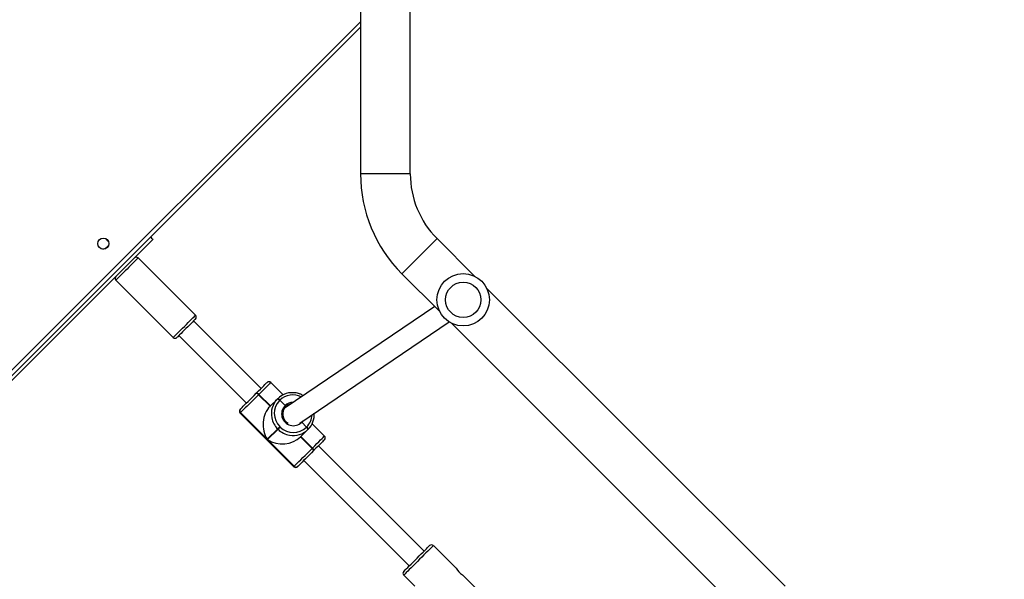
# Model space of a CAD drawing. Units: millimetres. Extents: x 6388 to 10517, y 399 to 6118.
# Drawn here: x 8415 to 8491, y 4769 to 4812 of the extents above; entities that cross this region are included whole.
import ezdxf

# ---------------------------------------------------------------- set-up
doc = ezdxf.new("R2010")
doc.units = ezdxf.units.MM
doc.header["$LTSCALE"] = 100
doc.header["$PDSIZE"] = -1
doc.layers.add('VP-EQ', color=219, linetype='Continuous')
doc.dimstyles.new('Strefa', dxfattribs={"dimtxt": 14, "dimasz": 20, "dimexe": 20, "dimexo": 50, "dimgap": 20, "dimtad": 0, "dimdec": 0, "dimzin": 0, "dimdsep": 46, "dimtxsty": 'Standard', "dimcen": 0.09, "dimadec": 0, "dimazin": 0, "dimtfac": 1, "dimtdec": 4, "dimtofl": 0, "dimtmove": 0, "dimatfit": 3, "dimfxl": 70, "dimfxlon": 1, "dimtolj": 1, "dimtzin": 0, "dimarcsym": 0})

# ---------------------------------------------------------------- blocks, each defined once
blk = doc.blocks.new('*D171')
at = {"layer": 'Defpoints', "color": 0}
for p in [(10027.716, 5971.625), (7852.991, 5565.95), (10027.716, 4653.3)]:
    blk.add_point(p, dxfattribs=at)
at = {"layer": 'VP-EQ', "color": 0, "lineweight": -2}
for p, q in [((7852.991, 5901.625), (7852.991, 5991.625)), ((10027.716, 5901.625), (10027.716, 5991.625)), ((7872.991, 5971.625), (8872.695, 5971.625)), ((10007.716, 5971.625), (8957.028, 5971.625))]:
    blk.add_line(p, q, dxfattribs=at)
at = {"layer": 'VP-EQ', "color": 0}
for points in [[(7872.991, 5974.958), (7872.991, 5968.291), (7852.991, 5971.625)], [(10007.716, 5968.291), (10007.716, 5974.958), (10027.716, 5971.625)]]:
    blk.add_solid(points, dxfattribs=at)
at = {"layer": 'VP-EQ', "color": 0, "insert": (8914.862, 5971.625), "char_height": 14, "attachment_point": 5}
blk.add_mtext('\\A1;2180', dxfattribs=at)
blk = doc.blocks.new('*D172')
at = {"layer": 'Defpoints', "color": 0}
for p in [(7915.595, 5628.554), (8311.046, 3570.681), (10392.752, 3570.681)]:
    blk.add_point(p, dxfattribs=at)
at = {"layer": 'VP-EQ', "color": 0, "lineweight": -2}
for p, q in [((10322.752, 5628.554), (10412.752, 5628.554)), ((10392.752, 5608.554), (10392.752, 4622.874)), ((10392.752, 3590.681), (10392.752, 4533.874)), ((10322.752, 3570.681), (10412.752, 3570.681))]:
    blk.add_line(p, q, dxfattribs=at)
at = {"layer": 'VP-EQ', "color": 0}
for points in [[(10396.085, 5608.554), (10389.418, 5608.554), (10392.752, 5628.554)], [(10389.418, 3590.681), (10396.085, 3590.681), (10392.752, 3570.681)]]:
    blk.add_solid(points, dxfattribs=at)
at = {"layer": 'VP-EQ', "color": 0, "insert": (10392.752, 4578.374), "char_height": 14, "attachment_point": 5, "rotation": 90}
blk.add_mtext('\\A1;2065', dxfattribs=at)
blk = doc.blocks.new('*D173')
at = {"layer": 'Defpoints', "color": 0}
for p in [(7845.416, 5800.281), (8334.156, 3370.681), (10497.319, 3370.681)]:
    blk.add_point(p, dxfattribs=at)
at = {"layer": 'VP-EQ', "color": 0, "lineweight": -2}
for p, q in [((10427.319, 5800.281), (10517.319, 5800.281)), ((10497.319, 5780.281), (10497.319, 4623.744)), ((10497.319, 3390.681), (10497.319, 4534.744)), ((10427.319, 3370.681), (10517.319, 3370.681))]:
    blk.add_line(p, q, dxfattribs=at)
at = {"layer": 'VP-EQ', "color": 0}
for points in [[(10500.652, 5780.281), (10493.985, 5780.281), (10497.319, 5800.281)], [(10493.985, 3390.681), (10500.652, 3390.681), (10497.319, 3370.681)]]:
    blk.add_solid(points, dxfattribs=at)
at = {"layer": 'VP-EQ', "color": 0, "insert": (10497.319, 4579.244), "char_height": 14, "attachment_point": 5, "rotation": 90}
blk.add_mtext('\\A1;2430', dxfattribs=at)
blk = doc.blocks.new('*D174')
at = {"layer": 'Defpoints', "color": 0}
for p in [(10199.462, 6098.206), (7680.603, 5637.823), (10199.462, 4582.589)]:
    blk.add_point(p, dxfattribs=at)
at = {"layer": 'VP-EQ', "color": 0, "lineweight": -2}
for p, q in [((7680.603, 6028.206), (7680.603, 6118.206)), ((10199.462, 6028.206), (10199.462, 6118.206)), ((7700.603, 6098.206), (8871.64, 6098.206)), ((10179.462, 6098.206), (8958.307, 6098.206))]:
    blk.add_line(p, q, dxfattribs=at)
at = {"layer": 'VP-EQ', "color": 0}
for points in [[(7700.603, 6101.539), (7700.603, 6094.872), (7680.603, 6098.206)], [(10179.462, 6094.872), (10179.462, 6101.539), (10199.462, 6098.206)]]:
    blk.add_solid(points, dxfattribs=at)
at = {"layer": 'VP-EQ', "color": 0, "insert": (8914.973, 6098.206), "char_height": 14, "attachment_point": 5}
blk.add_mtext('\\A1;2519', dxfattribs=at)
blk = doc.blocks.new('3060-1S2')
at = {"color": 7, "linetype": 'Continuous', "lineweight": 25}
for p, q in [((8441.396, 4813.663), (8441.396, 4800.418)), ((8445.196, 4800.418), (8445.196, 4813.663)), ((8441.396, 4811.63), (8376.779, 4747.013)), ((8393.007, 4762.875), (8425.534, 4795.402)), ((8422.129, 4795.271), (8421.926, 4795.474)), ((8450.142, 4792.573), (8447.247, 4795.468)), ((8422.145, 4794.947), (8422.016, 4794.818)), ((8428.787, 4789.604), (8424.403, 4793.988)), ((8444.56, 4792.781), (8447.455, 4789.886)), ((8422.706, 4792.291), (8427.09, 4787.907)), ((8473.83, 4768.885), (8451.025, 4791.69)), ((8447.062, 4790.279), (8435.629, 4782.534)), ((8433.807, 4784.017), (8428.645, 4789.179)), ((8436.753, 4781.363), (8448.171, 4789.097)), ((8448.338, 4789.003), (8471.143, 4766.198)), ((8427.514, 4788.048), (8432.676, 4782.886)), ((8435.484, 4783.526), (8434.542, 4784.469)), ((8433.43, 4783.64), (8433.444, 4783.654)), ((8433.444, 4783.654), (8433.458, 4783.668)), ((8433.615, 4783.542), (8433.601, 4783.528)), ((8433.601, 4783.528), (8434.485, 4782.644)), ((8433.629, 4783.556), (8433.615, 4783.542)), ((8433.615, 4783.542), (8434.499, 4782.658)), ((8434.512, 4782.672), (8433.629, 4783.556)), ((8434.485, 4782.644), (8435.043, 4783.203)), ((8435.043, 4783.203), (8435.057, 4783.217)), ((8435.057, 4783.217), (8435.071, 4783.231)), ((8435.228, 4783.105), (8435.214, 4783.091)), ((8435.242, 4783.119), (8435.228, 4783.105)), ((8435.631, 4782.702), (8435.228, 4783.105)), ((8432.225, 4782.435), (8432.231, 4782.441)), ((8435.687, 4782.616), (8435.66, 4782.588)), ((8432.203, 4782.13), (8436.304, 4778.029)), ((8432.234, 4782.161), (8432.228, 4782.155)), ((8432.228, 4782.155), (8436.329, 4778.054)), ((8434.27, 4780.125), (8432.234, 4782.161)), ((8435.069, 4780.923), (8434.27, 4780.125)), ((8434.299, 4780.096), (8435.097, 4780.895)), ((8435.097, 4780.895), (8435.069, 4780.923)), ((8435.236, 4781.091), (8435.265, 4781.062)), ((8437.377, 4780.869), (8436.818, 4780.311)), ((8437.279, 4781.054), (8436.904, 4781.429)), ((8437.265, 4781.04), (8437.279, 4781.054)), ((8437.279, 4781.054), (8437.293, 4781.068)), ((8437.391, 4780.883), (8437.377, 4780.869)), ((8437.405, 4780.897), (8437.391, 4780.883)), ((8438.643, 4780.368), (8437.7, 4781.31)), ((8436.335, 4778.06), (8434.299, 4780.096)), ((8436.818, 4780.311), (8437.702, 4779.427)), ((8436.832, 4780.325), (8437.716, 4779.441)), ((8437.73, 4779.455), (8436.846, 4780.338)), ((8437.702, 4779.427), (8437.716, 4779.441)), ((8437.716, 4779.441), (8437.73, 4779.455)), ((8437.828, 4779.27), (8437.814, 4779.256)), ((8437.842, 4779.284), (8437.828, 4779.27)), ((8446.252, 4771.572), (8438.191, 4779.633)), ((8437.06, 4778.502), (8445.121, 4770.441)), ((8436.329, 4778.054), (8436.335, 4778.06)), ((8436.615, 4778.057), (8436.609, 4778.051)), ((8448.692, 4770.264), (8446.96, 4771.997)), ((8444.697, 4769.734), (8445.545, 4768.885)), ((8450.919, 4768.037), (8449.184, 4769.772))]:
    blk.add_line(p, q, dxfattribs=at)
at = {"color": 8, "linetype": 'Continuous', "lineweight": 25}
for p, q in [((8376.354, 4747.013), (8441.396, 4812.055)), ((8445.196, 4800.418), (8441.396, 4800.418)), ((8436.974, 4781.513), (8436.904, 4781.429))]:
    blk.add_line(p, q, dxfattribs=at)
at = {"color": 7, "linetype": 'Continuous', "lineweight": 25, "flags": 128}
for points in [[(8425.351, 4795.585), (8425.368, 4795.567), (8425.439, 4795.497), (8425.491, 4795.445), (8425.523, 4795.413), (8425.534, 4795.402)], [(8428.787, 4789.321), (8428.785, 4789.319), (8428.762, 4789.296), (8428.714, 4789.248), (8428.644, 4789.178), (8428.553, 4789.087), (8428.445, 4788.979), (8428.324, 4788.858)], [(8428.324, 4788.858), (8428.194, 4788.728), (8428.06, 4788.594), (8427.926, 4788.46), (8427.799, 4788.332), (8427.681, 4788.215), (8427.578, 4788.111), (8427.492, 4788.026), (8427.429, 4787.962), (8427.388, 4787.922), (8427.373, 4787.907), (8427.373, 4787.907)], [(8433.458, 4783.668), (8433.61, 4783.82), (8433.753, 4783.963), (8433.884, 4784.094), (8433.999, 4784.209), (8434.096, 4784.306), (8434.171, 4784.381), (8434.224, 4784.434), (8434.253, 4784.463), (8434.259, 4784.469)], [(8432.231, 4782.441), (8432.276, 4782.486), (8432.344, 4782.554), (8432.434, 4782.644), (8432.543, 4782.753), (8432.669, 4782.879), (8432.809, 4783.019), (8432.958, 4783.168), (8433.114, 4783.324), (8433.273, 4783.483), (8433.43, 4783.64)], [(8433.601, 4783.528), (8433.422, 4783.349), (8433.241, 4783.168), (8433.063, 4782.99), (8432.892, 4782.82), (8432.734, 4782.661), (8432.59, 4782.517), (8432.466, 4782.393), (8432.363, 4782.29), (8432.285, 4782.212), (8432.234, 4782.161)], [(8432.203, 4782.413), (8432.204, 4782.414), (8432.225, 4782.435)], [(8435.624, 4782.549), (8435.722, 4782.617), (8435.83, 4782.67)], [(8435.236, 4781.091), (8435.209, 4781.063), (8435.181, 4781.035), (8435.155, 4781.009), (8435.13, 4780.984), (8435.108, 4780.963), (8435.09, 4780.945), (8435.077, 4780.931), (8435.069, 4780.923)], [(8435.097, 4780.895), (8435.105, 4780.903), (8435.119, 4780.916), (8435.137, 4780.934), (8435.158, 4780.956), (8435.183, 4780.981), (8435.209, 4781.007), (8435.237, 4781.035), (8435.265, 4781.062)], [(8438.643, 4780.085), (8438.637, 4780.079), (8438.608, 4780.05), (8438.555, 4779.997), (8438.48, 4779.922), (8438.383, 4779.825), (8438.268, 4779.71), (8438.137, 4779.579), (8437.994, 4779.436), (8437.842, 4779.284)], [(8436.335, 4778.06), (8436.386, 4778.111), (8436.464, 4778.189), (8436.567, 4778.292), (8436.691, 4778.416), (8436.835, 4778.56), (8436.994, 4778.719), (8437.164, 4778.889), (8437.342, 4779.067), (8437.523, 4779.248), (8437.702, 4779.427)], [(8437.814, 4779.256), (8437.657, 4779.099), (8437.498, 4778.94), (8437.342, 4778.784), (8437.193, 4778.635), (8437.053, 4778.495), (8436.927, 4778.369), (8436.818, 4778.26), (8436.728, 4778.17), (8436.66, 4778.102), (8436.615, 4778.057)], [(8436.609, 4778.051), (8436.588, 4778.03), (8436.587, 4778.029)], [(8444.697, 4770.017), (8444.71, 4770.029), (8444.748, 4770.068), (8444.81, 4770.13), (8444.895, 4770.215), (8445.001, 4770.321), (8445.124, 4770.444), (8445.262, 4770.582), (8445.411, 4770.731), (8445.567, 4770.887), (8445.727, 4771.046), (8445.885, 4771.205), (8446.038, 4771.358), (8446.182, 4771.502), (8446.313, 4771.633), (8446.428, 4771.748), (8446.523, 4771.843), (8446.597, 4771.917), (8446.648, 4771.968), (8446.673, 4771.993), (8446.677, 4771.997)]]:
    blk.add_lwpolyline(points, dxfattribs=at)
at = {"color": 8, "linetype": 'Continuous', "lineweight": 25, "flags": 128}
for points in [[(8447.247, 4795.468), (8447.234, 4795.456), (8447.197, 4795.418), (8447.135, 4795.357), (8447.051, 4795.273), (8446.945, 4795.167), (8446.82, 4795.042), (8446.678, 4794.899), (8446.521, 4794.743), (8446.353, 4794.575), (8446.177, 4794.398), (8445.995, 4794.216), (8445.812, 4794.033), (8445.63, 4793.851), (8445.453, 4793.675), (8445.285, 4793.507), (8445.128, 4793.35), (8444.986, 4793.208), (8444.861, 4793.082), (8444.755, 4792.977), (8444.671, 4792.892), (8444.61, 4792.831), (8444.572, 4792.794), (8444.56, 4792.781), (8444.56, 4792.781)], [(8424.403, 4793.988), (8424.39, 4793.975), (8424.353, 4793.937), (8424.291, 4793.875), (8424.206, 4793.791), (8424.102, 4793.687), (8423.981, 4793.566), (8423.847, 4793.432)], [(8423.847, 4793.432), (8423.705, 4793.289), (8423.557, 4793.142), (8423.41, 4792.995), (8423.267, 4792.852), (8423.133, 4792.718), (8423.011, 4792.596), (8422.906, 4792.491), (8422.821, 4792.406), (8422.758, 4792.343), (8422.719, 4792.304), (8422.706, 4792.291), (8422.706, 4792.291)], [(8427.09, 4787.907), (8427.09, 4787.907), (8427.103, 4787.92), (8427.142, 4787.959), (8427.205, 4788.022), (8427.29, 4788.107), (8427.395, 4788.212), (8427.517, 4788.333), (8427.651, 4788.468), (8427.794, 4788.611), (8427.941, 4788.758), (8428.089, 4788.905), (8428.231, 4789.048)], [(8428.231, 4789.048), (8428.365, 4789.182), (8428.486, 4789.303), (8428.59, 4789.407), (8428.675, 4789.491), (8428.737, 4789.553), (8428.774, 4789.591), (8428.787, 4789.604)], [(8434.542, 4784.469), (8434.535, 4784.462), (8434.502, 4784.429), (8434.442, 4784.369), (8434.356, 4784.283), (8434.245, 4784.173), (8434.114, 4784.042), (8433.965, 4783.892), (8433.802, 4783.729), (8433.629, 4783.556)], [(8432.228, 4782.155), (8432.204, 4782.132), (8432.203, 4782.13)], [(8437.73, 4779.455), (8437.903, 4779.628), (8438.066, 4779.791), (8438.215, 4779.94), (8438.347, 4780.071), (8438.457, 4780.182), (8438.543, 4780.268), (8438.603, 4780.328), (8438.636, 4780.361), (8438.643, 4780.368)], [(8436.304, 4778.029), (8436.306, 4778.03), (8436.329, 4778.054)], [(8446.96, 4771.997), (8446.947, 4771.984), (8446.909, 4771.946), (8446.847, 4771.885), (8446.763, 4771.8), (8446.657, 4771.695), (8446.534, 4771.571), (8446.394, 4771.431), (8446.241, 4771.279), (8446.08, 4771.117), (8445.913, 4770.95), (8445.744, 4770.781), (8445.576, 4770.613), (8445.415, 4770.452), (8445.262, 4770.3), (8445.123, 4770.16), (8444.999, 4770.036), (8444.893, 4769.93), (8444.809, 4769.846), (8444.747, 4769.784), (8444.709, 4769.746), (8444.697, 4769.734)]]:
    blk.add_lwpolyline(points, dxfattribs=at)
at = {"color": 7, "linetype": 'Continuous', "lineweight": 25}
for centre, radius in [((8421.745, 4795.09), 0.425), ((8449.24, 4790.788), 2), ((8449.24, 4790.788), 1.35)]:
    blk.add_circle(centre, radius, dxfattribs=at)
for centre, radius, start, end in [((8452.196, 4800.418), 10.8, 180, 225), ((8452.196, 4800.418), 7, 180, 225), ((8421.645, 4795.19), 0.525, 275.89231, 315), ((8424.261, 4793.846), 0.2, 45, 135), ((8422.847, 4792.432), 0.2, 135, 225), ((8428.645, 4789.462), 0.2, 315, 45), ((8427.231, 4788.048), 0.2, 225, 315), ((8434.4, 4784.327), 0.2, 45, 135), ((8433.375, 4783.37), 0.276, 35.01338, 78.50429), ((8433.389, 4783.384), 0.276, 35.00822, 78.50578), ((8433.403, 4783.398), 0.276, 35.01338, 78.50429), ((8436.168, 4782.086), 1.585, 135.19916, 191.79499), ((8436.226, 4782.102), 1.415, 135.64044, 225.62568), ((8434.989, 4782.933), 0.276, 35.01338, 78.50429), ((8435.003, 4782.947), 0.275, 34.98123, 78.53644), ((8436.19, 4782.1), 1.59, 79.8434, 134.70127), ((8435.016, 4782.961), 0.275, 34.98123, 78.53644), ((8432.344, 4782.271), 0.2, 135, 225), ((8432.366, 4782.297), 0.198, 135.62993, 225.63978), ((8432.372, 4782.303), 0.198, 135.64193, 225.62247), ((8436.265, 4782.062), 0.9, 134.73883, 315.26063), ((8436.245, 4782.048), 0.796, 134.46651, 241.20138), ((8436.218, 4782.056), 0.771, 104.33792, 133.47691), ((8436.283, 4782.012), 1.581, 315.16752, 3.68002), ((8436.276, 4782.052), 1.415, 224.3764, 314.36158), ((8436.261, 4781.991), 1.582, 259.69581, 314.84147), ((8437.107, 4780.814), 0.276, 11.50732, 54.98098), ((8437.12, 4780.828), 0.276, 11.50329, 54.98501), ((8437.134, 4780.842), 0.276, 11.49432, 54.98838), ((8438.501, 4780.226), 0.2, 315, 45), ((8437.544, 4779.201), 0.276, 11.53816, 54.97947), ((8437.558, 4779.215), 0.276, 11.52918, 54.98285), ((8437.571, 4779.229), 0.276, 11.53816, 54.97947), ((8436.445, 4778.17), 0.2, 225, 315), ((8436.471, 4778.192), 0.198, 224.37744, 314.37254), ((8436.477, 4778.198), 0.198, 224.37186, 314.33911), ((8446.818, 4771.855), 0.2, 45, 135), ((8450.053, 4771.13), 1.613, 212.46348, 237.36568), ((8444.838, 4769.875), 0.2, 135, 225)]:
    blk.add_arc(centre, radius, start, end, dxfattribs=at)
at = {"color": 8, "linetype": 'Continuous', "lineweight": 25}
for centre, radius, start, end in [((8436.227, 4782.121), 1.402, 63.00383, 134.62019), ((8436.232, 4782.07), 0.871, 90.07859, 133.57922), ((8436.238, 4782.094), 1.655, 191.58715, 225.05377), ((8436.312, 4782.044), 1.383, 315.11505, 358.21185), ((8436.268, 4782.063), 1.654, 224.94204, 259.91483)]:
    blk.add_arc(centre, radius, start, end, dxfattribs=at)
at = {"color": 7, "linetype": 'Continuous', "lineweight": 25}
for centre, major_axis, start_param, end_param in [((8435.398, 4781.252), (0, 1.791), 0.680678, 2.251475), ((8435.426, 4781.224), (1.791, 0), 4.031711, 5.602507)]:
    blk.add_ellipse(centre, major_axis=major_axis, ratio=0.809784, start_param=start_param, end_param=end_param, dxfattribs=at)
for points, knots in [([(8437.009, 4783.469), (8436.967, 4783.494), (8436.859, 4783.556), (8436.679, 4783.624), (8436.54, 4783.653), (8436.474, 4783.666)], [0, 0, 0, 0, 0.255684, 0.650661, 1, 1, 1, 1]), ([(8435.687, 4782.616), (8435.688, 4782.618), (8435.69, 4782.622), (8435.684, 4782.637), (8435.67, 4782.658), (8435.652, 4782.68), (8435.638, 4782.695), (8435.631, 4782.702)], [0, 0, 0, 0, 0.182842, 0.397411, 0.612121, 0.826637, 1, 1, 1, 1]), ([(8435.631, 4782.702), (8435.637, 4782.696), (8435.65, 4782.683), (8435.668, 4782.661), (8435.682, 4782.64), (8435.69, 4782.623), (8435.688, 4782.619), (8435.687, 4782.616)], [0, 0, 0, 0, 0.14328, 0.358089, 0.572849, 0.787446, 1, 1, 1, 1]), ([(8436.904, 4781.429), (8436.898, 4781.434), (8436.891, 4781.442), (8436.883, 4781.448), (8436.881, 4781.45)], [0, 0, 0, 0, 0.714403, 1, 1, 1, 1]), ([(8436.881, 4781.45), (8436.882, 4781.449), (8436.89, 4781.443), (8436.897, 4781.436), (8436.904, 4781.429)], [0, 0, 0, 0, 0.131038, 1, 1, 1, 1])]:
    blk.add_open_spline(points, degree=3, knots=knots, dxfattribs=at)
blk = doc.blocks.new('3060-1S2__2d__')
at = {"layer": 'VP-EQ', "color": 0}
blk.add_blockref('3060-1S2', (0, 0), dxfattribs=at)

msp = doc.modelspace()

# ---------------------------------------------------------------- block references
at = {"layer": 'VP-EQ', "color": 0}
msp.add_blockref('3060-1S2__2d__', (0, 0), dxfattribs=at)

# ---------------------------------------------------------------- dimensions: what is measured, and where the dimension line sits
dim = msp.add_linear_dim(base=(10199.462, 6098.206), p1=(7680.603, 5637.823), p2=(10199.462, 4582.589), dimstyle='Strefa', dxfattribs=at)
dim.commit()
dim.dimension.update_dxf_attribs({"geometry": '*D174', "text_midpoint": (8914.973, 6098.206), "dimtype": 160})
dim = msp.add_linear_dim(base=(10027.716, 5971.625), p1=(7852.991, 5565.95), p2=(10027.716, 4653.3), text='2180', dimstyle='Strefa', dxfattribs=at)
dim.commit()
dim.dimension.update_dxf_attribs({"geometry": '*D171', "text_midpoint": (8914.862, 5971.625), "dimtype": 160})
dim = msp.add_linear_dim(base=(10497.319, 3370.681), p1=(7845.416, 5800.281), p2=(8334.156, 3370.681), angle=90, dimstyle='Strefa', dxfattribs=at)
dim.commit()
dim.dimension.update_dxf_attribs({"geometry": '*D173', "text_midpoint": (10497.319, 4579.244), "dimtype": 160})
dim = msp.add_linear_dim(base=(10392.752, 3570.681), p1=(7915.595, 5628.554), p2=(8311.046, 3570.681), angle=90, text='2065', dimstyle='Strefa', dxfattribs=at)
dim.commit()
dim.dimension.update_dxf_attribs({"geometry": '*D172', "text_midpoint": (10392.752, 4578.374), "dimtype": 160})

doc.saveas('drawing.dxf')
